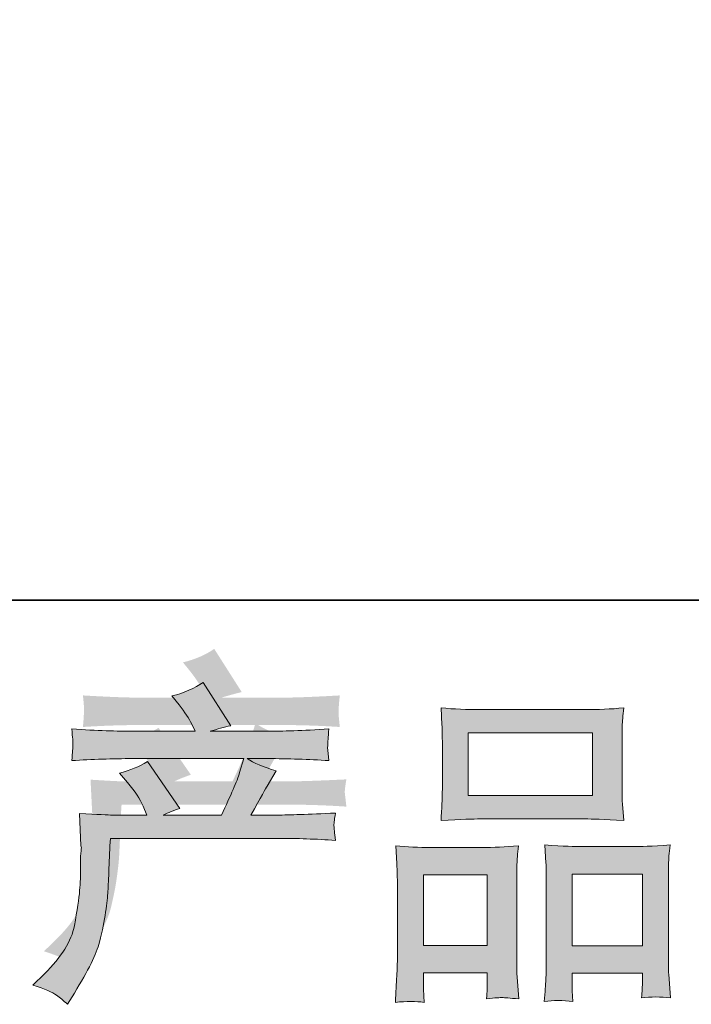
# Model space of a CAD drawing. Units: inches. Extents: x -1542 to 1330, y -1035 to 339.
# Drawn here: x -940 to -825, y -1035 to -866 of the extents above; entities that cross this region are included whole.
import ezdxf

# ---------------------------------------------------------------- set-up
doc = ezdxf.new("R2010")
doc.units = ezdxf.units.IN
doc.header["$MEASUREMENT"] = 0
doc.layers.add('图层 1', color=7, linetype='Continuous')

msp = doc.modelspace()

# ---------------------------------------------------------------- hatches: boundary and pattern name
at = {"layer": '图层 1'}
h = msp.add_hatch(color=256, dxfattribs=at)
h.dxf.hatch_style = 2
edge = h.paths.add_edge_path()
edge.add_spline(control_points=[(-935.44, -1025.7), (-935.44, -1025.7), (-933.46, -1023.78), (-933.46, -1023.78), (-930.52, -1020.92), (-928.82, -1018.17), (-928.33, -1015.54), (-927.83, -1012.9), (-927.54, -1010.91), (-927.42, -1009.55), (-927.31, -1008.2), (-927.26, -1006.9), (-927.29, -1005.66), (-927.31, -1004.42), (-927.29, -1003.57), (-927.22, -1003.14), (-927.18, -1002.7), (-927.15, -1002.42), (-927.15, -1002.27), (-927.15, -1002.27), (-927.2, -1001.93), (-927.2, -1001.93), (-927.2, -1001.93), (-927.48, -996.36), (-927.48, -996.36), (-924.36, -996.55), (-922.47, -996.65), (-921.83, -996.65), (-921.83, -996.65), (-915.97, -996.65), (-915.97, -996.65), (-915.97, -996.65), (-916.58, -995.12), (-916.58, -995.12), (-917.08, -993.95), (-917.96, -992.62), (-919.22, -991.11), (-919.22, -991.11), (-920.65, -989.48), (-920.65, -989.48), (-918.83, -989.02), (-917.23, -988.37), (-915.85, -987.5), (-915.85, -987.5), (-910.32, -995.52), (-910.32, -995.52), (-911.33, -995.86), (-912.28, -996.23), (-913.15, -996.65), (-913.15, -996.65), (-903.2, -996.65), (-903.2, -996.65), (-901.57, -993.26), (-900.55, -990.85), (-900.1, -989.4), (-900.1, -989.4), (-899.36, -987.01), (-899.36, -987.01), (-899.36, -987.01), (-918.34, -987.01), (-918.34, -987.01), (-921.83, -987.01), (-925.31, -987.12), (-928.78, -987.35), (-928.71, -986.6), (-928.66, -986.01), (-928.64, -985.62), (-928.62, -985.2), (-928.61, -984.87), (-928.59, -984.58), (-928.57, -984.3), (-928.62, -983.42), (-928.78, -981.95), (-924.4, -982.21), (-920.93, -982.34), (-918.34, -982.34), (-918.34, -982.34), (-907.72, -982.34), (-907.72, -982.34), (-907.72, -982.34), (-908.29, -981.1), (-908.29, -981.1), (-908.74, -980.16), (-909.46, -979.07), (-910.43, -977.83), (-910.43, -977.83), (-911.67, -976.3), (-911.67, -976.3), (-909.55, -975.78), (-907.77, -975), (-906.32, -973.99), (-906.32, -973.99), (-901.62, -981.38), (-901.62, -981.38), (-902.74, -981.65), (-903.93, -981.97), (-905.13, -982.34), (-905.13, -982.34), (-895.42, -982.34), (-895.42, -982.34), (-892.85, -982.34), (-889.33, -982.21), (-884.85, -981.95), (-884.93, -982.7), (-884.99, -983.28), (-885.01, -983.7), (-885.03, -984.13), (-885.05, -984.51), (-885.05, -984.85), (-885.07, -985.2), (-885.05, -985.43), (-885.03, -985.54), (-885.03, -985.54), (-884.85, -987.35), (-884.85, -987.35), (-888.31, -987.12), (-891.81, -987.01), (-895.3, -987.01), (-895.3, -987.01), (-898.8, -987.01), (-898.8, -987.01), (-897.71, -987.73), (-896.05, -988.44), (-893.84, -989.12), (-893.84, -989.12), (-895.42, -991.73), (-895.42, -991.73), (-895.55, -991.96), (-896.48, -993.6), (-898.18, -996.65), (-898.18, -996.65), (-893.6, -996.65), (-893.6, -996.65), (-891.68, -996.65), (-888.39, -996.53), (-883.72, -996.31), (-883.85, -996.97), (-883.9, -997.47), (-883.95, -997.81), (-883.99, -998.17), (-884.01, -998.43), (-883.99, -998.64), (-883.97, -998.83), (-883.87, -999.62), (-883.72, -1000.97), (-887.01, -1000.75), (-890.28, -1000.63), (-893.6, -1000.63), (-893.6, -1000.63), (-922.17, -1000.63), (-922.17, -1000.63), (-922.29, -1002.33), (-922.39, -1004.02), (-922.42, -1005.73), (-922.49, -1007.45), (-922.55, -1008.76), (-922.6, -1009.67), (-922.66, -1010.57), (-922.8, -1011.76), (-923, -1013.22), (-923.2, -1014.69), (-923.55, -1016.4), (-924.02, -1018.36), (-924.52, -1020.32), (-925.96, -1023.22), (-928.33, -1027.06), (-928.33, -1027.06), (-929.52, -1028.98), (-929.52, -1028.98), (-930.15, -1028.37), (-930.8, -1027.85), (-931.41, -1027.39), (-932.02, -1026.94), (-933.37, -1026.38), (-935.44, -1025.7)], knot_values=[0, 0, 0, 0, 0.352778, 0.352778, 0.352778, 0.705556, 0.705556, 0.705556, 1.058333, 1.058333, 1.058333, 1.411111, 1.411111, 1.411111, 1.763889, 1.763889, 1.763889, 2.116667, 2.116667, 2.116667, 2.469444, 2.469444, 2.469444, 2.822222, 2.822222, 2.822222, 3.175, 3.175, 3.175, 3.527778, 3.527778, 3.527778, 3.880556, 3.880556, 3.880556, 4.233333, 4.233333, 4.233333, 4.586111, 4.586111, 4.586111, 4.938889, 4.938889, 4.938889, 5.291667, 5.291667, 5.291667, 5.644444, 5.644444, 5.644444, 5.997222, 5.997222, 5.997222, 6.35, 6.35, 6.35, 6.702778, 6.702778, 6.702778, 7.055556, 7.055556, 7.055556, 7.408333, 7.408333, 7.408333, 7.761111, 7.761111, 7.761111, 8.113889, 8.113889, 8.113889, 8.466667, 8.466667, 8.466667, 8.819444, 8.819444, 8.819444, 9.172222, 9.172222, 9.172222, 9.525, 9.525, 9.525, 9.877778, 9.877778, 9.877778, 10.230556, 10.230556, 10.230556, 10.583333, 10.583333, 10.583333, 10.936111, 10.936111, 10.936111, 11.288889, 11.288889, 11.288889, 11.641667, 11.641667, 11.641667, 11.994444, 11.994444, 11.994444, 12.347222, 12.347222, 12.347222, 12.7, 12.7, 12.7, 13.052778, 13.052778, 13.052778, 13.405556, 13.405556, 13.405556, 13.758333, 13.758333, 13.758333, 14.111111, 14.111111, 14.111111, 14.463889, 14.463889, 14.463889, 14.816667, 14.816667, 14.816667, 15.169444, 15.169444, 15.169444, 15.522222, 15.522222, 15.522222, 15.875, 15.875, 15.875, 16.227778, 16.227778, 16.227778, 16.580556, 16.580556, 16.580556, 16.933333, 16.933333, 16.933333, 17.286111, 17.286111, 17.286111, 17.638889, 17.638889, 17.638889, 17.991667, 17.991667, 17.991667, 18.344444, 18.344444, 18.344444, 18.697222, 18.697222, 18.697222, 19.05, 19.05, 19.05, 19.402778, 19.402778, 19.402778, 19.755556, 19.755556, 19.755556, 20.108333, 20.108333, 20.108333, 20.461111, 20.461111, 20.461111, 20.461111], degree=3, periodic=0)
edge.add_line((-935.44, -1025.7), (-935.44, -1025.7))
h = msp.add_hatch(color=7, dxfattribs=at)
h.dxf.hatch_style = 2
edge = h.paths.add_edge_path()
edge.add_spline(control_points=[(-937.36, -1031.5), (-937.36, -1031.5), (-935.38, -1029.57), (-935.38, -1029.57), (-932.45, -1026.71), (-930.73, -1023.96), (-930.24, -1021.32), (-929.75, -1018.68), (-929.45, -1016.69), (-929.34, -1015.33), (-929.22, -1013.97), (-929.18, -1012.67), (-929.2, -1011.43), (-929.21, -1010.19), (-929.2, -1009.34), (-929.14, -1008.91), (-929.08, -1008.47), (-929.05, -1008.19), (-929.05, -1008.04), (-929.05, -1008.04), (-929.11, -1007.7), (-929.11, -1007.7), (-929.11, -1007.7), (-929.39, -1002.12), (-929.39, -1002.12), (-926.27, -1002.31), (-924.38, -1002.41), (-923.74, -1002.41), (-923.74, -1002.41), (-917.86, -1002.41), (-917.86, -1002.41), (-917.86, -1002.41), (-918.48, -1000.88), (-918.48, -1000.88), (-918.97, -999.71), (-919.86, -998.37), (-921.14, -996.87), (-921.14, -996.87), (-922.55, -995.23), (-922.55, -995.23), (-920.75, -994.78), (-919.14, -994.12), (-917.75, -993.25), (-917.75, -993.25), (-912.21, -1001.28), (-912.21, -1001.28), (-913.23, -1001.62), (-914.17, -1001.99), (-915.04, -1002.41), (-915.04, -1002.41), (-905.09, -1002.41), (-905.09, -1002.41), (-903.47, -999.02), (-902.43, -996.6), (-901.98, -995.15), (-901.98, -995.15), (-901.25, -992.76), (-901.25, -992.76), (-901.25, -992.76), (-920.24, -992.76), (-920.24, -992.76), (-923.74, -992.76), (-927.23, -992.87), (-930.69, -993.1), (-930.62, -992.35), (-930.57, -991.76), (-930.55, -991.37), (-930.53, -990.95), (-930.51, -990.61), (-930.5, -990.33), (-930.48, -990.05), (-930.54, -989.16), (-930.69, -987.69), (-926.32, -987.96), (-922.84, -988.09), (-920.24, -988.09), (-920.24, -988.09), (-909.61, -988.09), (-909.61, -988.09), (-909.61, -988.09), (-910.18, -986.84), (-910.18, -986.84), (-910.63, -985.9), (-911.34, -984.81), (-912.32, -983.57), (-912.32, -983.57), (-913.57, -982.04), (-913.57, -982.04), (-911.46, -981.51), (-909.67, -980.74), (-908.2, -979.72), (-908.2, -979.72), (-903.51, -987.13), (-903.51, -987.13), (-904.64, -987.39), (-905.81, -987.71), (-907.01, -988.09), (-907.01, -988.09), (-897.29, -988.09), (-897.29, -988.09), (-894.73, -988.09), (-891.2, -987.96), (-886.72, -987.69), (-886.79, -988.45), (-886.84, -989.03), (-886.86, -989.44), (-886.88, -989.88), (-886.9, -990.25), (-886.92, -990.59), (-886.94, -990.95), (-886.93, -991.18), (-886.89, -991.29), (-886.89, -991.29), (-886.72, -993.1), (-886.72, -993.1), (-890.19, -992.87), (-893.67, -992.76), (-897.18, -992.76), (-897.18, -992.76), (-900.68, -992.76), (-900.68, -992.76), (-899.59, -993.48), (-897.93, -994.19), (-895.71, -994.87), (-895.71, -994.87), (-897.29, -997.49), (-897.29, -997.49), (-897.44, -997.72), (-898.36, -999.35), (-900.06, -1002.41), (-900.06, -1002.41), (-895.48, -1002.41), (-895.48, -1002.41), (-893.56, -1002.41), (-890.26, -1002.29), (-885.59, -1002.07), (-885.7, -1002.73), (-885.78, -1003.24), (-885.82, -1003.57), (-885.85, -1003.93), (-885.86, -1004.2), (-885.84, -1004.4), (-885.82, -1004.59), (-885.74, -1005.38), (-885.59, -1006.74), (-888.87, -1006.51), (-892.16, -1006.4), (-895.48, -1006.4), (-895.48, -1006.4), (-924.08, -1006.4), (-924.08, -1006.4), (-924.19, -1008.1), (-924.28, -1009.79), (-924.33, -1011.51), (-924.39, -1013.22), (-924.45, -1014.54), (-924.5, -1015.44), (-924.56, -1016.35), (-924.69, -1017.54), (-924.9, -1019.01), (-925.11, -1020.47), (-925.46, -1022.19), (-925.95, -1024.15), (-926.44, -1026.11), (-927.87, -1029.01), (-930.24, -1032.85), (-930.24, -1032.85), (-931.43, -1034.77), (-931.43, -1034.77), (-932.07, -1034.17), (-932.7, -1033.64), (-933.32, -1033.19), (-933.94, -1032.74), (-935.29, -1032.17), (-937.36, -1031.5)], knot_values=[0, 0, 0, 0, 1, 1, 1, 2, 2, 2, 3, 3, 3, 4, 4, 4, 5, 5, 5, 6, 6, 6, 7, 7, 7, 8, 8, 8, 9, 9, 9, 10, 10, 10, 11, 11, 11, 12, 12, 12, 13, 13, 13, 14, 14, 14, 15, 15, 15, 16, 16, 16, 17, 17, 17, 18, 18, 18, 19, 19, 19, 20, 20, 20, 21, 21, 21, 22, 22, 22, 23, 23, 23, 24, 24, 24, 25, 25, 25, 26, 26, 26, 27, 27, 27, 28, 28, 28, 29, 29, 29, 30, 30, 30, 31, 31, 31, 32, 32, 32, 33, 33, 33, 34, 34, 34, 35, 35, 35, 36, 36, 36, 37, 37, 37, 38, 38, 38, 39, 39, 39, 40, 40, 40, 41, 41, 41, 42, 42, 42, 43, 43, 43, 44, 44, 44, 45, 45, 45, 46, 46, 46, 47, 47, 47, 48, 48, 48, 49, 49, 49, 50, 50, 50, 51, 51, 51, 52, 52, 52, 53, 53, 53, 54, 54, 54, 55, 55, 55, 56, 56, 56, 57, 57, 57, 58, 58, 58, 58], degree=3, periodic=0)
h = msp.add_hatch(color=7, dxfattribs=at)
h.dxf.hatch_style = 2
h.paths.add_polyline_path([(-862.87, -988.37), (-841.62, -988.37), (-841.62, -999.07), (-862.87, -999.07)])
edge = h.paths.add_edge_path()
edge.add_spline(control_points=[(-870.44, -1034.45), (-870.44, -1034.45), (-870.55, -1032.19), (-870.55, -1032.19), (-870.55, -1032.19), (-870.55, -1030.78), (-870.55, -1030.78), (-870.55, -1030.78), (-870.55, -1029.37), (-870.55, -1029.37), (-870.55, -1029.37), (-859.63, -1029.37), (-859.63, -1029.37), (-859.63, -1029.37), (-859.63, -1030.72), (-859.63, -1030.72), (-859.63, -1031.63), (-859.64, -1032.17), (-859.66, -1032.38), (-859.67, -1032.59), (-859.7, -1033.08), (-859.74, -1033.83), (-858.29, -1033.68), (-857.4, -1033.61), (-857.07, -1033.63), (-856.74, -1033.64), (-855.79, -1033.72), (-854.24, -1033.83), (-854.24, -1033.83), (-854.52, -1030.16), (-854.52, -1030.16), (-854.56, -1029.78), (-854.58, -1028.44), (-854.58, -1026.16), (-854.58, -1026.16), (-854.58, -1014.31), (-854.58, -1014.31), (-854.58, -1012.71), (-854.57, -1011.54), (-854.55, -1010.83), (-854.53, -1010.09), (-854.45, -1009.06), (-854.3, -1007.68), (-856.5, -1007.87), (-858.59, -1007.96), (-860.57, -1007.96), (-860.57, -1007.96), (-869.18, -1007.96), (-869.18, -1007.96), (-871.38, -1007.96), (-873.42, -1007.87), (-875.28, -1007.68), (-875.28, -1007.68), (-875.11, -1010.72), (-875.11, -1010.72), (-875.04, -1012.02), (-875, -1013.22), (-875, -1014.33), (-875, -1014.33), (-875, -1026.67), (-875, -1026.67), (-875, -1027.65), (-875.04, -1028.76), (-875.11, -1029.97), (-875.19, -1031.19), (-875.26, -1032.68), (-875.34, -1034.45), (-873.46, -1034.23), (-871.82, -1034.23), (-870.44, -1034.45)], knot_values=[0, 0, 0, 0, 1, 1, 1, 2, 2, 2, 3, 3, 3, 4, 4, 4, 5, 5, 5, 6, 6, 6, 7, 7, 7, 8, 8, 8, 9, 9, 9, 10, 10, 10, 11, 11, 11, 12, 12, 12, 13, 13, 13, 14, 14, 14, 15, 15, 15, 16, 16, 16, 17, 17, 17, 18, 18, 18, 19, 19, 19, 20, 20, 20, 21, 21, 21, 22, 22, 22, 23, 23, 23, 23], degree=3, periodic=0)
h.paths.add_polyline_path([(-870.55, -1012.64), (-859.63, -1012.64), (-859.63, -1024.69), (-870.55, -1024.69)])
edge = h.paths.add_edge_path()
edge.add_spline(control_points=[(-860.89, -1003.07), (-860.89, -1003.07), (-842.82, -1003.07), (-842.82, -1003.07), (-841.87, -1003.07), (-839.69, -1003.16), (-836.28, -1003.35), (-836.28, -1003.35), (-836.51, -1000.56), (-836.51, -1000.56), (-836.55, -1000.18), (-836.57, -999.22), (-836.57, -997.66), (-836.57, -997.66), (-836.57, -990.5), (-836.57, -990.5), (-836.57, -988.97), (-836.56, -987.86), (-836.54, -987.15), (-836.52, -986.45), (-836.43, -985.43), (-836.28, -984.09), (-838.52, -984.28), (-840.69, -984.38), (-842.82, -984.38), (-842.82, -984.38), (-860.89, -984.38), (-860.89, -984.38), (-863.09, -984.38), (-865.31, -984.28), (-867.54, -984.09), (-867.54, -984.09), (-867.37, -987), (-867.37, -987), (-867.33, -987.58), (-867.31, -988.73), (-867.31, -990.44), (-867.31, -990.44), (-867.31, -997.66), (-867.31, -997.66), (-867.31, -998.75), (-867.33, -999.66), (-867.37, -1000.39), (-867.41, -1001.13), (-867.46, -1002.12), (-867.54, -1003.35), (-864.09, -1003.16), (-861.88, -1003.07), (-860.89, -1003.07)], knot_values=[0, 0, 0, 0, 1, 1, 1, 2, 2, 2, 3, 3, 3, 4, 4, 4, 5, 5, 5, 6, 6, 6, 7, 7, 7, 8, 8, 8, 9, 9, 9, 10, 10, 10, 11, 11, 11, 12, 12, 12, 13, 13, 13, 14, 14, 14, 15, 15, 15, 16, 16, 16, 16], degree=3, periodic=0)
edge = h.paths.add_edge_path()
edge.add_spline(control_points=[(-844.97, -1034.3), (-844.97, -1034.3), (-845.08, -1032.49), (-845.08, -1032.49), (-845.08, -1032.49), (-845.08, -1031.19), (-845.08, -1031.19), (-845.08, -1031.19), (-845.08, -1029.44), (-845.08, -1029.44), (-845.08, -1029.44), (-833.1, -1029.44), (-833.1, -1029.44), (-833.1, -1029.44), (-833.1, -1030.86), (-833.1, -1030.86), (-833.1, -1031.68), (-833.11, -1032.19), (-833.13, -1032.38), (-833.15, -1032.57), (-833.19, -1033), (-833.27, -1033.68), (-831.62, -1033.46), (-829.97, -1033.46), (-828.31, -1033.68), (-828.31, -1033.68), (-828.6, -1029.61), (-828.6, -1029.61), (-828.63, -1029.16), (-828.65, -1027.95), (-828.65, -1025.99), (-828.65, -1025.99), (-828.65, -1014.52), (-828.65, -1014.52), (-828.65, -1012.81), (-828.64, -1011.56), (-828.62, -1010.79), (-828.61, -1010.04), (-828.52, -1008.94), (-828.37, -1007.53), (-831.54, -1007.72), (-833.55, -1007.81), (-834.4, -1007.81), (-834.4, -1007.81), (-843.73, -1007.81), (-843.73, -1007.81), (-844.47, -1007.81), (-846.5, -1007.72), (-849.81, -1007.53), (-849.81, -1007.53), (-849.59, -1010.62), (-849.59, -1010.62), (-849.55, -1011.07), (-849.53, -1012.37), (-849.53, -1014.52), (-849.53, -1014.52), (-849.53, -1026.64), (-849.53, -1026.64), (-849.53, -1028.39), (-849.56, -1029.69), (-849.61, -1030.54), (-849.67, -1031.38), (-849.75, -1032.65), (-849.87, -1034.3), (-848.34, -1034.08), (-846.7, -1034.08), (-844.97, -1034.3)], knot_values=[0, 0, 0, 0, 1, 1, 1, 2, 2, 2, 3, 3, 3, 4, 4, 4, 5, 5, 5, 6, 6, 6, 7, 7, 7, 8, 8, 8, 9, 9, 9, 10, 10, 10, 11, 11, 11, 12, 12, 12, 13, 13, 13, 14, 14, 14, 15, 15, 15, 16, 16, 16, 17, 17, 17, 18, 18, 18, 19, 19, 19, 20, 20, 20, 21, 21, 21, 22, 22, 22, 22], degree=3, periodic=0)
h.paths.add_polyline_path([(-845.08, -1012.49), (-833.1, -1012.49), (-833.1, -1024.77), (-845.08, -1024.77)])

# ---------------------------------------------------------------- linework, layer by layer
at = {"layer": '图层 1', "lineweight": 35}
msp.add_lwpolyline([(1329.84, -965.67), (-1537.85, -965.67), (-1537.85, 236.05), (1329.84, 236.05), (1329.84, -965.67)], dxfattribs=at)
at = {"layer": '图层 1', "color": 7, "lineweight": 0}
for points in [[(-862.87, -988.37), (-841.62, -988.37), (-841.62, -999.07), (-862.87, -999.07), (-862.87, -988.37)], [(-870.55, -1012.64), (-859.63, -1012.64), (-859.63, -1024.69), (-870.55, -1024.69), (-870.55, -1012.64)], [(-845.08, -1012.49), (-833.1, -1012.49), (-833.1, -1024.77), (-845.08, -1024.77), (-845.08, -1012.49)]]:
    msp.add_lwpolyline(points, dxfattribs=at)
for points, knots in [([(-937.36, -1031.5), (-937.36, -1031.5), (-935.38, -1029.57), (-935.38, -1029.57), (-932.45, -1026.71), (-930.73, -1023.96), (-930.24, -1021.32), (-929.75, -1018.68), (-929.45, -1016.69), (-929.34, -1015.33), (-929.22, -1013.97), (-929.18, -1012.67), (-929.2, -1011.43), (-929.21, -1010.19), (-929.2, -1009.34), (-929.14, -1008.91), (-929.08, -1008.47), (-929.05, -1008.19), (-929.05, -1008.04), (-929.05, -1008.04), (-929.11, -1007.7), (-929.11, -1007.7), (-929.11, -1007.7), (-929.39, -1002.12), (-929.39, -1002.12), (-926.27, -1002.31), (-924.38, -1002.41), (-923.74, -1002.41), (-923.74, -1002.41), (-917.86, -1002.41), (-917.86, -1002.41), (-917.86, -1002.41), (-918.48, -1000.88), (-918.48, -1000.88), (-918.97, -999.71), (-919.86, -998.37), (-921.14, -996.87), (-921.14, -996.87), (-922.55, -995.23), (-922.55, -995.23), (-920.75, -994.78), (-919.14, -994.12), (-917.75, -993.25), (-917.75, -993.25), (-912.21, -1001.28), (-912.21, -1001.28), (-913.23, -1001.62), (-914.17, -1001.99), (-915.04, -1002.41), (-915.04, -1002.41), (-905.09, -1002.41), (-905.09, -1002.41), (-903.47, -999.02), (-902.43, -996.6), (-901.98, -995.15), (-901.98, -995.15), (-901.25, -992.76), (-901.25, -992.76), (-901.25, -992.76), (-920.24, -992.76), (-920.24, -992.76), (-923.74, -992.76), (-927.23, -992.87), (-930.69, -993.1), (-930.62, -992.35), (-930.57, -991.76), (-930.55, -991.37), (-930.53, -990.95), (-930.51, -990.61), (-930.5, -990.33), (-930.48, -990.05), (-930.54, -989.16), (-930.69, -987.69), (-926.32, -987.96), (-922.84, -988.09), (-920.24, -988.09), (-920.24, -988.09), (-909.61, -988.09), (-909.61, -988.09), (-909.61, -988.09), (-910.18, -986.84), (-910.18, -986.84), (-910.63, -985.9), (-911.34, -984.81), (-912.32, -983.57), (-912.32, -983.57), (-913.57, -982.04), (-913.57, -982.04), (-911.46, -981.51), (-909.67, -980.74), (-908.2, -979.72), (-908.2, -979.72), (-903.51, -987.13), (-903.51, -987.13), (-904.64, -987.39), (-905.81, -987.71), (-907.01, -988.09), (-907.01, -988.09), (-897.29, -988.09), (-897.29, -988.09), (-894.73, -988.09), (-891.2, -987.96), (-886.72, -987.69), (-886.79, -988.45), (-886.84, -989.03), (-886.86, -989.44), (-886.88, -989.88), (-886.9, -990.25), (-886.92, -990.59), (-886.94, -990.95), (-886.93, -991.18), (-886.89, -991.29), (-886.89, -991.29), (-886.72, -993.1), (-886.72, -993.1), (-890.19, -992.87), (-893.67, -992.76), (-897.18, -992.76), (-897.18, -992.76), (-900.68, -992.76), (-900.68, -992.76), (-899.59, -993.48), (-897.93, -994.19), (-895.71, -994.87), (-895.71, -994.87), (-897.29, -997.49), (-897.29, -997.49), (-897.44, -997.72), (-898.36, -999.35), (-900.06, -1002.41), (-900.06, -1002.41), (-895.48, -1002.41), (-895.48, -1002.41), (-893.56, -1002.41), (-890.26, -1002.29), (-885.59, -1002.07), (-885.7, -1002.73), (-885.78, -1003.24), (-885.82, -1003.57), (-885.85, -1003.93), (-885.86, -1004.2), (-885.84, -1004.4), (-885.82, -1004.59), (-885.74, -1005.38), (-885.59, -1006.74), (-888.87, -1006.51), (-892.16, -1006.4), (-895.48, -1006.4), (-895.48, -1006.4), (-924.08, -1006.4), (-924.08, -1006.4), (-924.19, -1008.1), (-924.28, -1009.79), (-924.33, -1011.51), (-924.39, -1013.22), (-924.45, -1014.54), (-924.5, -1015.44), (-924.56, -1016.35), (-924.69, -1017.54), (-924.9, -1019.01), (-925.11, -1020.47), (-925.46, -1022.19), (-925.95, -1024.15), (-926.44, -1026.11), (-927.87, -1029.01), (-930.24, -1032.85), (-930.24, -1032.85), (-931.43, -1034.77), (-931.43, -1034.77), (-932.07, -1034.17), (-932.7, -1033.64), (-933.32, -1033.19), (-933.94, -1032.74), (-935.29, -1032.17), (-937.36, -1031.5)], [0, 0, 0, 0, 1, 1, 1, 2, 2, 2, 3, 3, 3, 4, 4, 4, 5, 5, 5, 6, 6, 6, 7, 7, 7, 8, 8, 8, 9, 9, 9, 10, 10, 10, 11, 11, 11, 12, 12, 12, 13, 13, 13, 14, 14, 14, 15, 15, 15, 16, 16, 16, 17, 17, 17, 18, 18, 18, 19, 19, 19, 20, 20, 20, 21, 21, 21, 22, 22, 22, 23, 23, 23, 24, 24, 24, 25, 25, 25, 26, 26, 26, 27, 27, 27, 28, 28, 28, 29, 29, 29, 30, 30, 30, 31, 31, 31, 32, 32, 32, 33, 33, 33, 34, 34, 34, 35, 35, 35, 36, 36, 36, 37, 37, 37, 38, 38, 38, 39, 39, 39, 40, 40, 40, 41, 41, 41, 42, 42, 42, 43, 43, 43, 44, 44, 44, 45, 45, 45, 46, 46, 46, 47, 47, 47, 48, 48, 48, 49, 49, 49, 50, 50, 50, 51, 51, 51, 52, 52, 52, 53, 53, 53, 54, 54, 54, 55, 55, 55, 56, 56, 56, 57, 57, 57, 58, 58, 58, 58]), ([(-860.89, -1003.07), (-860.89, -1003.07), (-842.82, -1003.07), (-842.82, -1003.07), (-841.87, -1003.07), (-839.69, -1003.16), (-836.28, -1003.35), (-836.28, -1003.35), (-836.51, -1000.56), (-836.51, -1000.56), (-836.55, -1000.18), (-836.57, -999.22), (-836.57, -997.66), (-836.57, -997.66), (-836.57, -990.5), (-836.57, -990.5), (-836.57, -988.97), (-836.56, -987.86), (-836.54, -987.15), (-836.52, -986.45), (-836.43, -985.43), (-836.28, -984.09), (-838.52, -984.28), (-840.69, -984.38), (-842.82, -984.38), (-842.82, -984.38), (-860.89, -984.38), (-860.89, -984.38), (-863.09, -984.38), (-865.31, -984.28), (-867.54, -984.09), (-867.54, -984.09), (-867.37, -987), (-867.37, -987), (-867.33, -987.58), (-867.31, -988.73), (-867.31, -990.44), (-867.31, -990.44), (-867.31, -997.66), (-867.31, -997.66), (-867.31, -998.75), (-867.33, -999.66), (-867.37, -1000.39), (-867.41, -1001.13), (-867.46, -1002.12), (-867.54, -1003.35), (-864.09, -1003.16), (-861.88, -1003.07), (-860.89, -1003.07)], [0, 0, 0, 0, 1, 1, 1, 2, 2, 2, 3, 3, 3, 4, 4, 4, 5, 5, 5, 6, 6, 6, 7, 7, 7, 8, 8, 8, 9, 9, 9, 10, 10, 10, 11, 11, 11, 12, 12, 12, 13, 13, 13, 14, 14, 14, 15, 15, 15, 16, 16, 16, 16]), ([(-870.44, -1034.45), (-870.44, -1034.45), (-870.55, -1032.19), (-870.55, -1032.19), (-870.55, -1032.19), (-870.55, -1030.78), (-870.55, -1030.78), (-870.55, -1030.78), (-870.55, -1029.37), (-870.55, -1029.37), (-870.55, -1029.37), (-859.63, -1029.37), (-859.63, -1029.37), (-859.63, -1029.37), (-859.63, -1030.72), (-859.63, -1030.72), (-859.63, -1031.63), (-859.64, -1032.17), (-859.66, -1032.38), (-859.67, -1032.59), (-859.7, -1033.08), (-859.74, -1033.83), (-858.29, -1033.68), (-857.4, -1033.61), (-857.07, -1033.63), (-856.74, -1033.64), (-855.79, -1033.72), (-854.24, -1033.83), (-854.24, -1033.83), (-854.52, -1030.16), (-854.52, -1030.16), (-854.56, -1029.78), (-854.58, -1028.44), (-854.58, -1026.16), (-854.58, -1026.16), (-854.58, -1014.31), (-854.58, -1014.31), (-854.58, -1012.71), (-854.57, -1011.54), (-854.55, -1010.83), (-854.53, -1010.09), (-854.45, -1009.06), (-854.3, -1007.68), (-856.5, -1007.87), (-858.59, -1007.96), (-860.57, -1007.96), (-860.57, -1007.96), (-869.18, -1007.96), (-869.18, -1007.96), (-871.38, -1007.96), (-873.42, -1007.87), (-875.28, -1007.68), (-875.28, -1007.68), (-875.11, -1010.72), (-875.11, -1010.72), (-875.04, -1012.02), (-875, -1013.22), (-875, -1014.33), (-875, -1014.33), (-875, -1026.67), (-875, -1026.67), (-875, -1027.65), (-875.04, -1028.76), (-875.11, -1029.97), (-875.19, -1031.19), (-875.26, -1032.68), (-875.34, -1034.45), (-873.46, -1034.23), (-871.82, -1034.23), (-870.44, -1034.45)], [0, 0, 0, 0, 1, 1, 1, 2, 2, 2, 3, 3, 3, 4, 4, 4, 5, 5, 5, 6, 6, 6, 7, 7, 7, 8, 8, 8, 9, 9, 9, 10, 10, 10, 11, 11, 11, 12, 12, 12, 13, 13, 13, 14, 14, 14, 15, 15, 15, 16, 16, 16, 17, 17, 17, 18, 18, 18, 19, 19, 19, 20, 20, 20, 21, 21, 21, 22, 22, 22, 23, 23, 23, 23]), ([(-844.97, -1034.3), (-844.97, -1034.3), (-845.08, -1032.49), (-845.08, -1032.49), (-845.08, -1032.49), (-845.08, -1031.19), (-845.08, -1031.19), (-845.08, -1031.19), (-845.08, -1029.44), (-845.08, -1029.44), (-845.08, -1029.44), (-833.1, -1029.44), (-833.1, -1029.44), (-833.1, -1029.44), (-833.1, -1030.86), (-833.1, -1030.86), (-833.1, -1031.68), (-833.11, -1032.19), (-833.13, -1032.38), (-833.15, -1032.57), (-833.19, -1033), (-833.27, -1033.68), (-831.62, -1033.46), (-829.97, -1033.46), (-828.31, -1033.68), (-828.31, -1033.68), (-828.6, -1029.61), (-828.6, -1029.61), (-828.63, -1029.16), (-828.65, -1027.95), (-828.65, -1025.99), (-828.65, -1025.99), (-828.65, -1014.52), (-828.65, -1014.52), (-828.65, -1012.81), (-828.64, -1011.56), (-828.62, -1010.79), (-828.61, -1010.04), (-828.52, -1008.94), (-828.37, -1007.53), (-831.54, -1007.72), (-833.55, -1007.81), (-834.4, -1007.81), (-834.4, -1007.81), (-843.73, -1007.81), (-843.73, -1007.81), (-844.47, -1007.81), (-846.5, -1007.72), (-849.81, -1007.53), (-849.81, -1007.53), (-849.59, -1010.62), (-849.59, -1010.62), (-849.55, -1011.07), (-849.53, -1012.37), (-849.53, -1014.52), (-849.53, -1014.52), (-849.53, -1026.64), (-849.53, -1026.64), (-849.53, -1028.39), (-849.56, -1029.69), (-849.61, -1030.54), (-849.67, -1031.38), (-849.75, -1032.65), (-849.87, -1034.3), (-848.34, -1034.08), (-846.7, -1034.08), (-844.97, -1034.3)], [0, 0, 0, 0, 1, 1, 1, 2, 2, 2, 3, 3, 3, 4, 4, 4, 5, 5, 5, 6, 6, 6, 7, 7, 7, 8, 8, 8, 9, 9, 9, 10, 10, 10, 11, 11, 11, 12, 12, 12, 13, 13, 13, 14, 14, 14, 15, 15, 15, 16, 16, 16, 17, 17, 17, 18, 18, 18, 19, 19, 19, 20, 20, 20, 21, 21, 21, 22, 22, 22, 22])]:
    msp.add_open_spline(points, degree=3, knots=knots, dxfattribs=at)

doc.saveas('drawing.dxf')
